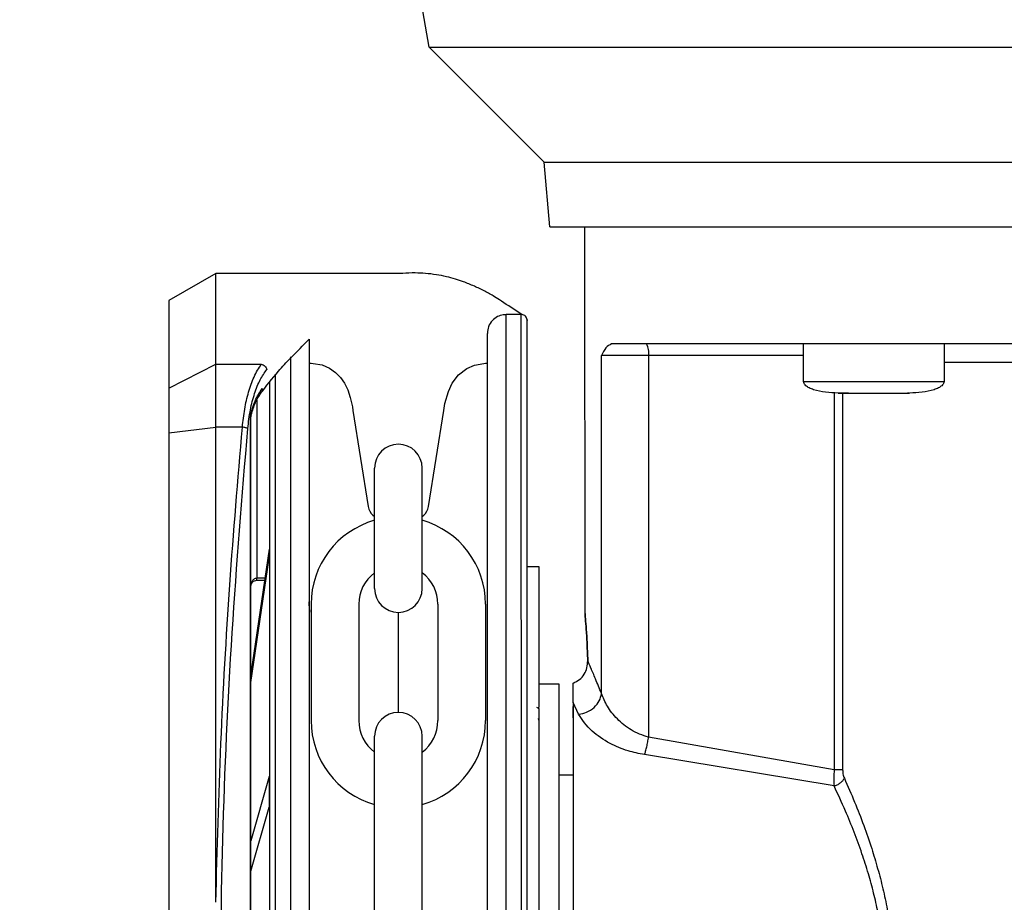
# Model space of a CAD drawing. Units: inches. Extents: x 170 to 312, y 215 to 248.
# Drawn here: x 182 to 182, y 223 to 224 of the extents above; entities that cross this region are included whole.
import ezdxf

# ---------------------------------------------------------------- set-up
doc = ezdxf.new("R2010")
doc.units = ezdxf.units.IN
doc.header["$LTSCALE"] = 0.25
doc.header["$MEASUREMENT"] = 0
doc.layers.add('ANNOTATIONS', color=1, linetype='Continuous')
doc.layers.add('STANDARD MOTOR RH', color=7, linetype='Continuous')
doc.styles.add('ARIAL', font='arial.ttf', dxfattribs={"height": 0.09375})
doc.dimstyles.new('STANDARD$0', dxfattribs={"dimtxt": 0.09375, "dimasz": 0.09375, "dimexe": 0.03125, "dimexo": 0.046875, "dimgap": 0.09, "dimtad": 0, "dimtih": 1, "dimtoh": 1, "dimdec": 4, "dimzin": 0, "dimdsep": 46, "dimtxsty": 'ARIAL', "dimcen": 0.09, "dimadec": 0, "dimazin": 0, "dimtfac": 1, "dimtdec": 4, "dimtofl": 0, "dimtmove": 0, "dimatfit": 1, "dimfxl": 1, "dimtolj": 1, "dimtzin": 0, "dimarcsym": 0})

# ---------------------------------------------------------------- blocks, each defined once
blk = doc.blocks.new('*D264')
at = {"layer": 'ANNOTATIONS', "color": 0, "lineweight": -2, "transparency": 16777216}
for p, q in [((181.3000684133389, 223.5853893876712), (181.3000684133389, 225.1525490514246)), ((182.3936869692745, 224.5784115695276), (182.3936869692745, 225.1525490514246)), ((181.3938184133389, 225.1212990514246), (181.561767698128, 225.1212990514246)), ((182.2999369692745, 225.1212990514246), (182.1319876844854, 225.1212990514246))]:
    blk.add_line(p, q, dxfattribs=at)
at = {"layer": 'ANNOTATIONS', "color": 0, "transparency": 16777216}
for points in [[(181.3938184133389, 225.1369240514246), (181.3938184133389, 225.1056740514246), (181.3000684133389, 225.1212990514246)], [(182.2999369692745, 225.1369240514246), (182.2999369692745, 225.1056740514246), (182.3936869692745, 225.1212990514246)]]:
    blk.add_solid(points, dxfattribs=at)
at = {"layer": 'defpoints', "color": 0, "transparency": 16777216}
for p in [(181.3000684133389, 225.1212990514246), (182.3936869692745, 224.5315365695276), (181.3000684133389, 223.5385143876712)]:
    blk.add_point(p, dxfattribs=at)
at = {"layer": 'ANNOTATIONS', "color": 0, "transparency": 16777216, "insert": (181.8468776913067, 225.1212990514246), "char_height": 0.09375, "attachment_point": 5, "style": 'ARIAL'}
blk.add_mtext('\\A1;17 3/8"', dxfattribs=at)
blk = doc.blocks.new('*D277')
at = {"layer": 'ANNOTATIONS', "color": 0, "lineweight": -2, "transparency": 16777216}
for p, q in [((181.3000695866587, 223.5853893876712), (181.3000695866587, 225.5862628322192)), ((182.5234424639775, 225.0116590939261), (182.5234424639775, 225.5862628322192)), ((181.3938195866587, 225.5550128322192), (181.7306599305023, 225.5550128322192)), ((182.4296924639775, 225.5550128322192), (182.0928521201339, 225.5550128322192))]:
    blk.add_line(p, q, dxfattribs=at)
at = {"layer": 'ANNOTATIONS', "color": 0, "transparency": 16777216}
for points in [[(181.3938195866587, 225.5706378322192), (181.3938195866587, 225.5393878322192), (181.3000695866587, 225.5550128322192)], [(182.4296924639775, 225.5706378322192), (182.4296924639775, 225.5393878322192), (182.5234424639775, 225.5550128322192)]]:
    blk.add_solid(points, dxfattribs=at)
at = {"layer": 'defpoints', "color": 0, "transparency": 16777216}
for p in [(182.5234424639775, 225.5550128322192), (182.5234424639775, 224.9647840939261), (181.3000695866587, 223.5385143876712)]:
    blk.add_point(p, dxfattribs=at)
at = {"layer": 'ANNOTATIONS', "color": 0, "transparency": 16777216, "insert": (181.9117560253181, 225.5550128322192), "char_height": 0.09375, "attachment_point": 5, "style": 'ARIAL'}
blk.add_mtext('\\A1;20"', dxfattribs=at)

msp = doc.modelspace()

# ---------------------------------------------------------------- linework, layer by layer
at = {"layer": 'STANDARD MOTOR RH'}
for p, q in [((181.90959117208, 223.595509569258), (181.8980119725106, 223.6611761706718)), ((181.9337379464677, 223.5713632348652), (181.90959117208, 223.595509569258)), ((181.9943703460371, 223.595509569258), (182.1150414453676, 223.595509569258)), ((181.9349221194547, 223.5578295778738), (181.9337379464677, 223.5713632348652)), ((181.9423043541746, 223.4766288092454), (181.9423039141796, 223.5578295778738)), ((181.8647868314426, 223.5479861787026), (181.8549443973133, 223.5423034491256)), ((181.9038867139714, 223.5479867673802), (181.8647868314426, 223.5479861787002)), ((181.864787118117, 223.5289447769254), (181.8647868314426, 223.5479861787002)), ((181.8549443973133, 223.5423034491256), (181.8549446739576, 223.5239283236197)), ((181.9289355831463, 223.5393749397855), (181.9257367642471, 223.5393748916247)), ((181.9257390796855, 223.3855832061418), (181.9257367642471, 223.5393748916247)), ((181.9289378985847, 223.3855832543026), (181.9289355831463, 223.5393749397856)), ((181.988181744195, 223.5253491530905), (181.9881816708625, 223.5332233021276)), ((182.0177092164245, 223.5332233021276), (182.017709289757, 223.5253491530905)), ((181.8804613075882, 223.5304812108869), (181.8804634891416, 223.3855825244816)), ((181.9457743007561, 223.4598303899688), (181.9457738607612, 223.530762850551)), ((181.9881816708625, 223.530762850551), (181.9457738607612, 223.530762850551)), ((181.9556514533211, 223.530762850551), (181.955651893316, 223.4507078286867)), ((181.8549446739576, 223.5239283236197), (181.8647871181168, 223.5289447769272)), ((181.864787118117, 223.5289447769255), (181.8743433848876, 223.5289449666948)), ((181.8647873170408, 223.5157322632647), (181.8647871181168, 223.5289447769255)), ((181.8843983354631, 223.5291528327205), (181.8848257658115, 223.5291451649711)), ((181.9214085338065, 223.5291451649711), (181.9217999103859, 223.5291451649711)), ((181.8772625425717, 223.5269022045971), (181.8772646702421, 223.3855824763213)), ((181.8549446739576, 223.5239283236197), (181.8549448154573, 223.5145299341177)), ((181.988181744195, 223.5253491530905), (182.017709289757, 223.5253491530905)), ((181.8733994350369, 223.5214939980473), (181.8733999985886, 223.4840634871258)), ((181.9946443162055, 223.5230001668928), (181.9946447562004, 223.4438051884266)), ((181.9976129619114, 223.5228887015138), (181.9955636122524, 223.5228887015138)), ((181.9963925626763, 223.5228887015138), (181.9963930026712, 223.4438051884266)), ((182.0082780720405, 223.5228887015138), (182.00838689745, 223.5228887015138)), ((182.0103274216996, 223.5228887015138), (182.0099862789738, 223.5228887015138)), ((181.8935828492586, 223.5192607994077), (181.8967956942588, 223.4990652743352)), ((181.9094386053592, 223.4990652743352), (181.9126514646853, 223.5192607994077)), ((181.8720713761738, 223.5174965838737), (181.8721691802424, 223.5174965925839)), ((181.8720753482888, 223.2536703064331), (181.8720713761738, 223.5174965838737)), ((181.8721691658196, 223.5184545334263), (181.8722728459576, 223.5189478148775)), ((181.8721691801343, 223.5174965965841), (181.872218072118, 223.5181637851742)), ((181.872173152358, 223.2536703024599), (181.8721691802424, 223.5174965737053)), ((181.8722180716321, 223.5181637832119), (181.8722699085637, 223.5185342311219)), ((181.8549448154573, 223.5145299341177), (181.8647873170404, 223.515732263265)), ((181.864788818405, 223.4160121643841), (181.8647873170408, 223.5157322632661)), ((181.8703677272696, 223.5157322336325), (181.8647873170407, 223.5157322632647)), ((181.8549448154573, 223.5145299341177), (181.854948698248, 223.2566365462002)), ((181.898111205014, 223.4818734726186), (181.898111205014, 223.5071547430759)), ((181.908123094604, 223.4818734726186), (181.908123094604, 223.5071547430759)), ((181.8977810221186, 223.4972628033942), (181.898111205014, 223.4969688934393)), ((181.908123094604, 223.4969688806873), (181.9084532918251, 223.4972628033942)), ((181.8759609412693, 223.4901259242594), (181.8721699846472, 223.4640683367031)), ((181.8721700134141, 223.4621576556958), (181.8759609700354, 223.4882152432468)), ((181.8759609412693, 223.4901259242594), (181.8759609700354, 223.4882152432468)), ((181.9301720293788, 223.4864724930769), (181.9326326592811, 223.4864724560302)), ((181.9301720293453, 223.4864702702725), (181.9326326592642, 223.4864702332257)), ((181.9326326592642, 223.4864702332257), (181.9326322147032, 223.4569426741739)), ((181.9326326592811, 223.4864724560302), (181.9326325948428, 223.4821924122907)), ((181.8750789586099, 223.4840635124038), (181.8733999985886, 223.4840634871257)), ((181.8734000055279, 223.4836025855069), (181.8733999985886, 223.4840634871256)), ((181.8734000055287, 223.4836025374273), (181.8750118977534, 223.4836025616957)), ((181.884802717632, 223.4785768748268), (181.884802717632, 223.454157631924)), ((181.8948146072221, 223.4785768748268), (181.8948146072221, 223.454157631924)), ((181.9114196923959, 223.4785768748268), (181.9114196923959, 223.454157631924)), ((181.921431581986, 223.4785768748268), (181.921431581986, 223.454157631924)), ((181.903117149809, 223.4558669789272), (181.903117149809, 223.4768675278236)), ((181.9326341458856, 223.4618649264657), (181.9368173242278, 223.4618649264657)), ((181.9398439025979, 223.4579513183427), (181.9398439025979, 223.4620203913364)), ((181.9409686762711, 223.4554838268473), (181.9398439025979, 223.4579513183427)), ((181.9321082052947, 223.4569434366525), (181.9326342925506, 223.456717572595)), ((181.9326342925506, 223.456717572595), (181.9326342925506, 223.4569434366525)), ((181.9398439025979, 223.4547270355899), (181.9398439025979, 223.4570901016249)), ((181.898111205014, 223.3998248164655), (181.898111205014, 223.4508610341322)), ((181.908123094604, 223.3998248164655), (181.908123094604, 223.4508610341322)), ((181.9946447562004, 223.4438051884266), (181.955651893316, 223.4507078286867)), ((181.9945903434957, 223.4404307207421), (181.9547972765219, 223.4470013115047)), ((181.9368173242278, 223.4427949600969), (181.9398439025979, 223.4427949600969)), ((181.8759616598135, 223.4424000316893), (181.8721705139555, 223.4289119016459)), ((181.8759616598135, 223.4424000316893), (181.875961756064, 223.4360070720572)), ((181.8721706102066, 223.4225189420157), (181.875961756064, 223.4360070720572))]:
    msp.add_line(p, q, dxfattribs=at)
at = {"layer": 'STANDARD MOTOR RH', "flags": 128}
for points in [[(181.90959117208, 223.595509569258), (181.9337534929548, 223.595509569258), (181.9404242558936, 223.5955089825981), (181.9839342532624, 223.5955089825981), (181.9943703460371, 223.595509569258)], [(181.9337379464677, 223.5713632348652), (181.9376543412252, 223.5713632348652), (181.9406776929659, 223.5713626482053), (182.0438998405348, 223.5713626482053), (182.05518307019, 223.5713632348652), (182.1470092760725, 223.5713632348652), (182.1577158923888, 223.5713638215251), (182.2044470925459, 223.5713638215251), (182.212066631191, 223.571364408185), (182.2422290160859, 223.571364408185), (182.244400684332, 223.5713649948449), (182.2461453375109, 223.5713649948449)], [(181.9349221194547, 223.5578295778738), (182.1130462150833, 223.5578295778738), (182.1244368768308, 223.5578301645337), (182.1865949587753, 223.5578301645337), (182.1953818772681, 223.5578307511936), (182.2342454549794, 223.5578307511936), (182.2380743640808, 223.5578313378535), (182.2449613845214, 223.5578313378535)], [(181.8848257658115, 223.5291451649711), (181.8852227764394, 223.5291349077052), (181.8871079358422, 223.5287993403921), (181.8886441333182, 223.5281365147246), (181.8899135989036, 223.5272487168454), (181.8909531355542, 223.526190929138), (181.8917950192752, 223.5249859582606), (181.8924883445505, 223.5235776184635), (181.8930248453989, 223.5219798917181), (181.8934636443571, 223.5199793523998), (181.8935828492586, 223.5192607994077)], [(181.9126514646853, 223.5192607994077), (181.9129090853731, 223.5207120592727), (181.9136140575158, 223.5232400455399), (181.9144227197292, 223.5249577651052), (181.9157549752537, 223.526719121028), (181.9174616353089, 223.5280623930853), (181.9190927697973, 223.5287888539136), (181.9210310778824, 223.5291358818589), (181.9214088489738, 223.5291451649711)], [(182.1621745075491, 223.5292874009288), (182.1582617794159, 223.5292874009288), (182.1503739905363, 223.5292868142689), (182.0747217778105, 223.5292868142689), (182.0649577039393, 223.529286227609), (182.017709289757, 223.529286227609)], [(181.9368173242278, 223.4618649264657), (181.9368173242278, 223.4417917716858), (181.9368174708928, 223.436092957519), (181.9368174708928, 223.4162374535581), (181.9368176175578, 223.4089980705214), (181.9368176175578, 223.394169068494), (181.9368177642228, 223.3867795005256), (181.9368177642228, 223.3659002750575), (181.9368179108877, 223.359684613528), (181.9368179108877, 223.3356368379966), (181.9368180575527, 223.3343450129199), (181.9368180575527, 223.3339120579215)]]:
    msp.add_lwpolyline(points, dxfattribs=at)
at = {"layer": 'STANDARD MOTOR RH'}
for centre, radius, start, end in [((181.9517884452298, 223.5313591880228), 0.003908765776239114, 351.2244486742641, 28.48352643666981), ((181.903117149809, 223.5071547430759), 0.005005944795057731, 7.019583574323777e-15, 180), ((181.8998105227536, 223.4995427896156), 0.003052405362840008, 188.9999999999669, 228.3263490778509), ((181.9064237845051, 223.4995427896156), 0.003052405362840079, 311.6736509221491, 351.0000000000331), ((181.903117149809, 223.4785768748268), 0.01831443217704062, 105.8627163059214, 180), ((181.903117149809, 223.4785768748268), 0.01831443217704062, 7.019583574323777e-15, 74.13728369407859), ((181.903117149809, 223.4785768748268), 0.008302542586925084, 127.0808355881258, 180), ((181.903117149809, 223.4785768748268), 0.008302542586925084, 7.019583574323777e-15, 52.91916441187422), ((181.903117149809, 223.4818734726186), 0.005005944795057731, 180, 7.019583574323777e-15), ((181.903117149809, 223.4508610341322), 0.005005944795057731, 7.019583574323777e-15, 180), ((181.903117149809, 223.454157631924), 0.01831443217704062, 180, 254.1372836940786), ((181.903117149809, 223.454157631924), 0.008302542586925084, 180, 232.9191644118742), ((181.903117149809, 223.454157631924), 0.01831443217704062, 285.8627163059214, 7.019583574323777e-15), ((181.903117149809, 223.454157631924), 0.008302542586925084, 307.0808355881263, 7.019583574323777e-15)]:
    msp.add_arc(centre, radius, start, end, dxfattribs=at)
for points, knots in [([(181.9290956612278, 223.5393662432212), (181.9290299720922, 223.5394090975704), (181.9289642829566, 223.5394519519196), (181.9288985938209, 223.5394948062687), (181.9275147341486, 223.5403976101349), (181.9261308744763, 223.541300414001), (181.924747014804, 223.5422032178671), (181.9242647980655, 223.5425178069433), (181.9231026928211, 223.5432759424165), (181.9212099755273, 223.5443271022561), (181.9190374672889, 223.5453831373613), (181.9169904909679, 223.5462060907276), (181.9150377725825, 223.5468530103068), (181.9131471011346, 223.5473596199701), (181.911039259357, 223.5477758027485), (181.9088453392125, 223.5480414074341), (181.9064909311007, 223.5481343020183), (181.9048577674279, 223.5480903115749), (181.9039415476307, 223.5479928281608), (181.9038867139714, 223.5479867673802)], [-0.2026574283834752, -0.2026574283834752, -0.2026574283834752, -0.2026574283834752, -0.1934736111686474, -0.1934736111686474, -0.1934736111686474, 0, 0, 0, 0.06741739471661315, 0.1624707350676494, 0.2623543029755954, 0.3670685740489903, 0.4432677938583507, 0.5291235485185918, 0.6246357539784984, 0.7298042808695214, 0.8268099775993532, 0.9437281575698312, 0.9511714436978727, 0.9511714436978727, 0.9511714436978727, 0.9511714436978727]), ([(181.9257367644861, 223.5393589900187), (181.9255359055469, 223.5393615161238), (181.9249174198588, 223.5393411143264), (181.9238862541463, 223.5389901937244), (181.9227726483685, 223.5381574064758), (181.921956857425, 223.5369110908548), (181.9218507651978, 223.5359158008423), (181.9217998156489, 223.5354378244764)], [0.08048410816970847, 0.08048410816970847, 0.08048410816970847, 0.08048410816970847, 0.170358787956406, 0.3583268686470837, 0.5560887028275687, 0.7868168011851224, 1, 1, 1, 1]), ([(181.9301659166283, 223.5381446433486), (181.9301644212764, 223.5381892168874), (181.930158428062, 223.5383678629779), (181.9300674386791, 223.5386825827187), (181.9298235332022, 223.5390336908006), (181.929473810762, 223.5392724023283), (181.9291535928444, 223.539379450632), (181.9289694400615, 223.5393656456249), (181.9289194779003, 223.5393619002132)], [0, 0, 0, 0, 0.06890365262673816, 0.2761586462900483, 0.4958689980666075, 0.715579349843089, 0.9228343435059415, 1, 1, 1, 1]), ([(181.9301682135451, 223.3855832913493), (181.9301681133551, 223.3922378700697), (181.9301679128725, 223.4055538468051), (181.9301676173472, 223.4251825498948), (181.9301673320472, 223.4441321078103), (181.9301670617897, 223.4620825703565), (181.9301668112568, 223.4787229486913), (181.9301665847478, 223.4937676814659), (181.930166386063, 223.5069643628597), (181.9301662185872, 223.5180881507681), (181.9301660856415, 223.5269185136986), (181.930165987708, 223.533423271628), (181.9301659327803, 223.5370720241781), (181.9301659100835, 223.5385788109371), (181.930165916631, 223.5381445435938), (181.9301659166318, 223.5381444937028)], [0, 0, 0, 0, 0.0833060636638188, 0.1666974954077147, 0.2499975995821684, 0.3333024051931998, 0.4166951051016631, 0.4999952100306587, 0.5833002449728868, 0.6666928295958905, 0.7499928194908166, 0.8332978544209607, 0.9166904390649548, 0.999990428951156, 1, 1, 1, 1]), ([(181.8741014311516, 223.5227195130268), (181.8753672841078, 223.5243469418686), (181.8774570918374, 223.5270336783937), (181.8796072964172, 223.5293610812159), (181.8804613113238, 223.5302330932886), (181.8804905859086, 223.5302629847942), (181.8805198678342, 223.5302928226947), (181.8805491497598, 223.5303226605953), (181.881832186107, 223.5316300579098), (181.8831152224542, 223.5329374552244), (181.8843982588014, 223.534244852539)], [0, 0, 0, 0, 0.3080244700813623, 0.5085202948022305, 0.5085202948022305, 0.5085202948022305, 0.5153930460620432, 0.5153930460620432, 0.5153930460620432, 0.8165340910731334, 0.8165340910731334, 0.8165340910731334, 0.8165340910731334]), ([(181.8843982588014, 223.534244852539), (181.8843982605116, 223.5341312559536), (181.8843982622218, 223.5340176593682), (181.884398263932, 223.5339040627829), (181.8843982794658, 223.5328722707213), (181.8843983116165, 223.5307367371124), (181.8843984071882, 223.5243887695597), (181.8843985373645, 223.5157423776395), (181.8843987019792, 223.5048086147561), (181.8843988971091, 223.4918480534187), (181.8843991196071, 223.4770697326881), (181.8843993656927, 223.4607247397537), (181.8843996311561, 223.4430927041199), (181.8843999113944, 223.4244793385299), (181.8844002016767, 223.4051988798151), (181.8844003986024, 223.3921191519478), (181.8844004970147, 223.3855826430311)], [-0.009409525661366675, -0.009409525661366675, -0.009409525661366675, -0.009409525661366675, 0, 0, 0, 0.08546624747893998, 0.1768922738723933, 0.268313175871377, 0.3598353643765357, 0.4512615184906445, 0.5426821642391783, 0.6342044815731421, 0.7256307642118951, 0.8170515385123034, 0.9085726964723395, 1, 1, 1, 1]), ([(181.9218020718137, 223.3855832061417), (181.9218019734041, 223.3921195270998), (181.9218017764844, 223.4051988602357), (181.9218014862015, 223.4244793663966), (181.9218012059656, 223.4430925695012), (181.9218009405036, 223.4607245141307), (181.921800694411, 223.4770699618767), (181.9218004719289, 223.4918472314448), (181.9218002767388, 223.5048117889945), (181.9218001123454, 223.5157308557428), (181.9217999813296, 223.5244330054292), (181.9217998867337, 223.5307161660986), (181.9217998268005, 223.53469705407), (181.9217998193654, 223.5351909876534), (181.9217998156498, 223.5354378244594)], [0, 0, 0, 0, 0.08330446762377888, 0.166694213879051, 0.2499999763740257, 0.3333008368770621, 0.4166943387925107, 0.4999999849196007, 0.5833008446373948, 0.6666942292319255, 0.7499999924596278, 0.8333009692952108, 0.9166943538686217, 1, 1, 1, 1]), ([(181.9478503434401, 223.5332233021276), (181.947453181817, 223.5330099856087), (181.9466734153339, 223.5325911710454), (181.946069957145, 223.5313646584937), (181.9457738607612, 223.530762850551)], [0, 0, 0, 0, 0.5093340529232997, 1, 1, 1, 1]), ([(182.2313198554428, 223.5332250621073), (182.2296423386546, 223.5332248128805), (182.2262872339772, 223.5332243144165), (182.2192516484042, 223.5332245328896), (182.2108477475721, 223.5332244067234), (182.2010204947578, 223.5332246928868), (182.1899265560402, 223.5332236743529), (182.1776805652264, 223.5332239424094), (182.1644264457984, 223.5332238887295), (182.1503158787989, 223.5332238353995), (182.1355114479923, 223.5332241024043), (182.1201836973436, 223.5332230876984), (182.1045076329688, 223.5332233595836), (182.0886644451289, 223.5332232867322), (182.072835968415, 223.5332233062528), (182.0572039124937, 223.5332233010223), (182.0419484522537, 223.5332233024238), (182.0272444470709, 223.5332233020483), (182.0132616372055, 223.5332233021489), (182.0001590389053, 223.5332233021219), (181.9880897868979, 223.5332233021292), (181.9771923415928, 223.5332233021272), (181.9675822887094, 223.5332233021277), (181.9594114727713, 223.5332233021276), (181.952622496714, 223.5332233021276), (181.949441079394, 223.5332233021276), (181.9478503434401, 223.5332233021276)], [0, 0, 0, 0, 0.04166450221469933, 0.08333077036714318, 0.1249996700899434, 0.1666645943734214, 0.2083321524346952, 0.2499994226488118, 0.2916659298968346, 0.3333317995869856, 0.3749983894252385, 0.41666595186489, 0.4583324168554695, 0.4999992240610677, 0.5416660748437366, 0.583332581100429, 0.6249995831075571, 0.666666424583778, 0.7083332463019553, 0.7499985153954719, 0.7916666615445128, 0.8333329255925471, 0.8749985295743635, 0.9166671658437844, 0.9583328679961687, 1, 1, 1, 1]), ([(181.8703677272696, 223.5157322336324), (181.8705106752859, 223.5170175917142), (181.8708024635013, 223.5196412891281), (181.8716452662801, 223.5232266320138), (181.8728100195272, 223.5265437849233), (181.8738146678831, 223.5281170194446), (181.8743433848876, 223.5289449666948)], [0, 0, 0, 0, 0.2282311969189366, 0.4658698689369108, 0.7189029561496648, 0.9999999999999999, 0.9999999999999999, 0.9999999999999999, 0.9999999999999999]), ([(181.8715002530894, 223.515472077198), (181.8716601171146, 223.5167930738332), (181.8719799718561, 223.5194361139836), (181.8729014892659, 223.522887772673), (181.8740617571316, 223.5258202694346), (181.8750043683821, 223.5271791404784), (181.8754758770442, 223.5278588686988)], [0, 0, 0, 0, 0.2496836904159631, 0.4995652532650443, 0.7496748338167856, 1, 1, 1, 1]), ([(181.8743433497879, 223.5289449126317), (181.8744778213223, 223.5289083199445), (181.8747514830979, 223.5288338505053), (181.8751077382632, 223.5285645619607), (181.8753702248783, 223.5282259194616), (181.8754416989227, 223.5279776084291), (181.8754758770564, 223.5278588687139)], [0, 0, 0, 0, 0.2523826251767732, 0.513621545447727, 0.7674189560036738, 1, 1, 1, 1]), ([(181.995440633673, 223.5228887015138), (181.993690304309, 223.5229719554177), (181.9915966680559, 223.5230715386134), (181.9894184229689, 223.5239463891166), (181.9887654066177, 223.5243473265855), (181.988387057002, 223.5247385390427), (181.9881928666635, 223.5250829545489), (181.9881884122389, 223.5253224873704), (181.9881862908092, 223.525436565414)], [0, 0, 0, 0, 0.6348033511870487, 0.7593126967343297, 0.8593888316985447, 0.9131484524887751, 0.9586367556523895, 1, 1, 1, 1]), ([(182.0177046698103, 223.525436565414), (182.017702521577, 223.525322702091), (182.0176980033939, 223.5250832237618), (182.0175041749078, 223.5247386011109), (182.0171255078967, 223.5243474050625), (182.0164726319438, 223.523946344235), (182.0142943213466, 223.5230716100575), (182.0122007471084, 223.5229719878452), (182.0104504736114, 223.5228887015138)], [0, 0, 0, 0, 0.0412916273171711, 0.08684490890673131, 0.1406116541790388, 0.2406821294272864, 0.3651937818250208, 1, 1, 1, 1]), ([(181.8722728461403, 223.5189478156596), (181.8725164890431, 223.5197392658886), (181.8731351308697, 223.5217488635819), (181.8740029771641, 223.5230438661345), (181.8745290350743, 223.5238288511495)], [0, 0, 0, 0, 0.3938351599810536, 1, 1, 1, 1]), ([(181.8745290338482, 223.5238288511517), (181.8745409895758, 223.5237500390147), (181.8745646971933, 223.5235937584382), (181.8745286090942, 223.5233628053466), (181.8744614450862, 223.5232292127441), (181.8744276589578, 223.5231620104293)], [0, 0, 0, 0, 0.335804424884517, 0.6658835946215732, 1, 1, 1, 1]), ([(181.8760322544329, 223.5251208076126), (181.8760322897513, 223.5227749357547), (181.8760323671469, 223.517634266209), (181.8760325284126, 223.5069229479828), (181.8760327263331, 223.4937770346763), (181.8760329530468, 223.4787187045034), (181.8760332035271, 223.4620818166447), (181.8760334737994, 223.4441303795219), (181.8760337590928, 223.4251812555239), (181.8760340546201, 223.4055524223203), (181.8760342550964, 223.3922368611953), (181.8760343552835, 223.3855824763213)], [0, 0, 0, 0, 0.09501659786813928, 0.2082163735214392, 0.3212904580817947, 0.4343712348116341, 0.5475710104284167, 0.6606452511588206, 0.7737261840196588, 0.886920795578687, 1, 1, 1, 1]), ([(181.8723437104387, 223.5187023964409), (181.8726191706784, 223.5195549598543), (181.8731980433624, 223.5213466001716), (181.8739874664097, 223.5225099871748), (181.8744012374909, 223.5231197690906)], [0, 0, 0, 0, 0.475856345235699, 1, 1, 1, 1]), ([(181.995440633673, 223.5228887015138), (181.9955534683528, 223.5228887015138), (181.9957791678371, 223.5228887015138), (181.9975147717255, 223.5228887015138), (181.9999950845363, 223.5228887015138), (182.0019620823163, 223.5228887015138), (182.0029455536422, 223.5228887015138)], [0, 0, 0, 0, 0.2499386775772428, 0.4999440844415871, 0.7499790496431307, 1, 1, 1, 1]), ([(182.0029455536422, 223.5228887015138), (182.0039289943615, 223.5228887015138), (182.005895975558, 223.5228887015138), (182.0083763431358, 223.5228887015138), (182.0101118339068, 223.5228887015138), (182.0103376030471, 223.5228887015138), (182.0104504736114, 223.5228887015138)], [0, 0, 0, 0, 0.2500156077030852, 0.5000565764016295, 0.7500593027178815, 1, 1, 1, 1]), ([(181.8720713761742, 223.5174965854347), (181.8720767789699, 223.5176437693853), (181.8720889766775, 223.5179760615755), (181.8721404768777, 223.5182833525063), (181.8721691658197, 223.5184545334276)], [0, 0, 0, 0, 0.4429353288943699, 1, 1, 1, 1]), ([(181.8722180720231, 223.5181637846475), (181.872236875915, 223.5182088560712), (181.8722744836958, 223.518298998911), (181.8722042716639, 223.5184026885202), (181.8721691656509, 223.5184545333205)], [0, 0, 0, 0, 0.500000041946244, 1, 1, 1, 1]), ([(181.8722699076324, 223.5185342272077), (181.8723071919431, 223.5185964316981), (181.8723817604483, 223.5187208404853), (181.8723091566023, 223.5188721568305), (181.8722728547359, 223.5189478148852)], [0, 0, 0, 0, 0.5000007790510392, 1, 1, 1, 1]), ([(181.864788821318, 223.4160042201966), (181.865099247115, 223.4271449849422), (181.8657211613807, 223.4494646522905), (181.8675840743579, 223.4827851470009), (181.8694386292084, 223.504735505491), (181.8703677272696, 223.5157322336327)], [0, 0, 0, 0, 0.3321382359406148, 0.6654134710833444, 1, 1, 1, 1]), ([(181.8656030702922, 223.3855843908863), (181.865734556678, 223.4001390661741), (181.865997550671, 223.4292507658158), (181.8679741681385, 223.4727172630751), (181.8703246946903, 223.5012180880638), (181.8715002529466, 223.5154720772839)], [0, 0, 0, 0, 0.3332416939693321, 0.6665371718072934, 1, 1, 1, 1]), ([(181.8715002529439, 223.5154720772536), (181.8714461643294, 223.515499150013), (181.8713355495627, 223.5155545155829), (181.8710581480626, 223.5156307468334), (181.8707264446675, 223.5156944976105), (181.8704855374107, 223.5157199174133), (181.8703677381326, 223.5157323472358)], [0, 0, 0, 0, 0.2444909322963828, 0.5000000031250365, 0.755509072287463, 1, 1, 1, 1]), ([(181.872169713047, 223.4823139523381), (181.8721847523732, 223.4825275173559), (181.8722142156034, 223.4829459081274), (181.8724244039222, 223.4834288943547), (181.8726696070136, 223.4837410739216), (181.872887671427, 223.4839194333725), (181.8731350258839, 223.4840401109866), (181.8733124330861, 223.4840557612213), (181.8733999532342, 223.4840634819386)], [0, 0, 0, 0, 0.2718919872878528, 0.5326579209184872, 0.656675352310628, 0.7753569378019711, 0.8891770242719962, 1, 1, 1, 1]), ([(181.8721923951602, 223.4824895491297), (181.8722035551906, 223.4825794174835), (181.8722372498557, 223.4828507504439), (181.8724879346531, 223.4832306123111), (181.8729101827112, 223.4835562428609), (181.8732458274583, 223.483587151703), (181.8734123320016, 223.4836024847678)], [0, 0, 0, 0, 0.1487405585878881, 0.4490815107153446, 0.7267038073616153, 1, 1, 1, 1]), ([(181.8845297028642, 223.4768776939372), (181.8844850079249, 223.4773705764709), (181.8844223514533, 223.4780615334554), (181.8844042724768, 223.478827792109), (181.8843990898339, 223.4790474530507)], [0, 0, 0, 0, 0.7133331666433225, 1, 1, 1, 1]), ([(181.9428816275058, 223.4667095638333), (181.9428356993853, 223.4680856887218), (181.9427437454524, 223.4708408655915), (181.9425242258118, 223.4740557900641), (181.9423501055128, 223.4761496640677), (181.9422815054775, 223.4768681008488), (181.9423501057614, 223.4761496555029), (181.9425242248145, 223.4740558244388), (181.9427437573999, 223.4708406164365), (181.9428357016445, 223.4680856572774), (181.9428816275058, 223.4667095638333)], [0, 0, 0, 0, 0.1249630141616648, 0.2501918314808593, 0.375240015496175, 0.4999929874730882, 0.6247459594500014, 0.7497941434653173, 0.8750229607845118, 1, 1, 1, 1]), ([(181.9398439025979, 223.4620203913364), (181.9402946264896, 223.4622431178297), (181.9411961503476, 223.4626886084088), (181.9421897799393, 223.4638533568991), (181.942807638948, 223.4652452198027), (181.9428569599022, 223.466221355126), (181.9428816275058, 223.4667095638333)], [0, 0, 0, 0, 0.2499563798344996, 0.4999549480186405, 0.7499052204851286, 1, 1, 1, 1]), ([(181.9457743007561, 223.4598303899688), (181.9453407498488, 223.4608934401297), (181.9444971544174, 223.4629619037032), (181.9435216186119, 223.4652420972587), (181.9430906735836, 223.4662302319664), (181.9428816275058, 223.4667095638333)], [0, 0, 0, 0, 0.3525121444506847, 0.6859116877375037, 0.9999999999999999, 0.9999999999999999, 0.9999999999999999, 0.9999999999999999]), ([(181.9409686762711, 223.4554838268473), (181.9415400124665, 223.4555893028754), (181.942723541653, 223.4558077976226), (181.9442781618415, 223.4568369250788), (181.9454158103993, 223.4582433134765), (181.9456575995114, 223.4593137406405), (181.9457743007561, 223.4598303899688)], [0, 0, 0, 0, 0.2413737355141276, 0.5000083368180699, 0.7586754469456152, 1, 1, 1, 1]), ([(181.955651893316, 223.4507078286867), (181.9550098459229, 223.4508847214705), (181.9537106651709, 223.4512426634267), (181.9513867964705, 223.4524750697877), (181.9489711538716, 223.4544705386121), (181.9468272729532, 223.457172481017), (181.9461259292351, 223.4589428105202), (181.9457743007561, 223.4598303899688)], [0, 0, 0, 0, 0.1182711919050487, 0.2393213611505183, 0.4883332077123198, 0.7434686997244134, 1, 1, 1, 1]), ([(181.9398439025979, 223.4579513183427), (181.9398439069585, 223.4561788878117), (181.9398439156791, 223.4526342159119), (181.9398438502772, 223.4448768550349), (181.9398440988204, 223.4356510414102), (181.9398440500194, 223.4250856791344), (181.9398439966828, 223.4135905057166), (181.9398442588348, 223.4015659152456), (181.939844143537, 223.3893650211078), (181.9398442762394, 223.3815511174049), (181.9398443425928, 223.377644032726)], [0, 0, 0, 0, 0.1250053613158045, 0.2499973814621166, 0.3750018628817985, 0.5000021377333821, 0.624998219695964, 0.7500007272197176, 0.874996113904635, 1, 1, 1, 1]), ([(181.9326342925506, 223.456717572595), (181.9326342925506, 223.456558904234), (181.9326342925506, 223.45622174588), (181.9326342925506, 223.4552765559948), (181.9326342925506, 223.4544727725369), (181.9326342925506, 223.4538992584857)], [0, 0, 0, 0, 0.2029761305449621, 0.4313090376093162, 1, 1, 1, 1]), ([(181.9547972765219, 223.4470013115047), (181.9536199409179, 223.4472317653838), (181.9510018016217, 223.4477442448795), (181.9471509215743, 223.449455162052), (181.9431349819447, 223.4521626988619), (181.9417503467486, 223.4542854605549), (181.9409686762711, 223.4554838268473)], [0, 0, 0, 0, 0.1711773224256437, 0.380661276988264, 0.65036365047582, 1, 1, 1, 1]), ([(181.9324468547159, 223.4545862372164), (181.9324469525047, 223.4545862373969), (181.9325248750145, 223.4545863812646), (181.9325796181325, 223.4542426041637), (181.9326342925506, 223.4538992584857)], [0, 0, 0, 0, 0.001254949525373457, 1, 1, 1, 1]), ([(181.9326342925506, 223.4538992584857), (181.9326342746855, 223.449905952706), (181.9326342389554, 223.4419193446125), (181.9326345069345, 223.4279946663998), (181.9326343686076, 223.4132103842534), (181.9326346539223, 223.3978882876985), (181.9326345309887, 223.3825662476144), (181.9326347374054, 223.3677814026333), (181.9326349146604, 223.3538573505916), (181.932634891027, 223.3458704993641), (181.9326348792105, 223.3418771392415)], [0, 0, 0, 0, 0.124998214540555, 0.2499963205917705, 0.3749989141176796, 0.4999955084915456, 0.6249968774395884, 0.7499994709712439, 0.8750017854594451, 1, 1, 1, 1]), ([(181.9547972765219, 223.4470013115047), (181.9548773151024, 223.4472425696109), (181.9550393176966, 223.4477308896041), (181.955271333633, 223.4486517463723), (181.9554837491993, 223.4496581976751), (181.9555962816424, 223.4503606756711), (181.955651893316, 223.4507078286867)], [0, 0, 0, 0, 0.2470488960500939, 0.5000408780313061, 0.7529284648193189, 1, 1, 1, 1]), ([(181.9946447562004, 223.4438051884266), (181.9946012338822, 223.4432440210864), (181.994505272964, 223.4420067218038), (181.9945602828888, 223.4409879973868), (181.9945903434957, 223.440431307402)], [0, 0, 0, 0, 0.4535421204393731, 1, 1, 1, 1]), ([(181.9963930026712, 223.4438051884266), (181.9962949626152, 223.4438051884266), (181.9960989203304, 223.4438051884266), (181.9956771611008, 223.4438051884266), (181.9951899896994, 223.4438051884266), (181.9948265156511, 223.4438051884266), (181.9946447562004, 223.4438051884266)], [0, 0, 0, 0, 0.2499901818289068, 0.4998839091104937, 0.7499110972716779, 1, 1, 1, 1]), ([(181.9963930026712, 223.4438051884266), (181.9964088934524, 223.4435140866657), (181.9964451139625, 223.4428505664711), (181.9966451283674, 223.4423290973397), (181.9967573917951, 223.4420364088597)], [0, 0, 0, 0, 0.4387232871376442, 1, 1, 1, 1]), ([(181.9945903434957, 223.4404307207421), (181.994817980332, 223.4405048720969), (181.9952839060819, 223.4406566446576), (181.9959232857786, 223.4410487586159), (181.9964533158565, 223.4415222275499), (181.9966575793012, 223.4418676295769), (181.9967573917951, 223.4420364088597)], [0, 0, 0, 0, 0.2442937442568391, 0.5000190118982134, 0.7556863423996366, 1, 1, 1, 1]), ([(181.9967573917951, 223.4420364088597), (181.997479381811, 223.4404019803948), (181.998872553661, 223.4372481421451), (182.0008068443963, 223.4322788014393), (182.0024278956855, 223.4275913615005), (182.003767875005, 223.4231474416963), (182.0048681190434, 223.4188907567583), (182.0057425873948, 223.4147815565823), (182.0064079544937, 223.410847487749), (182.0068850307687, 223.4071084531846), (182.0072001653048, 223.4033596370551), (182.0073649229032, 223.3996002869916), (182.0073368223194, 223.3970938731891), (182.0073227697429, 223.3958404625192)], [0, 0, 0, 0, 0.1290318631361967, 0.2489834422866845, 0.3596689343521095, 0.4517581379696101, 0.5420012471838472, 0.6309113124704545, 0.7060594522942458, 0.7802100537986602, 0.8536768347301997, 0.926826521457583, 1, 1, 1, 1]), ([(182.0054013852723, 223.3959149683252), (182.0054105079345, 223.3977141746488), (182.005429826407, 223.4015242376571), (182.0049067050546, 223.4075846150582), (182.0040184518097, 223.4131268100574), (182.0029140446165, 223.4180109546642), (182.0017957866143, 223.4221186922658), (182.0004261022637, 223.426417093795), (181.9988100266502, 223.4308216089507), (181.9968368418187, 223.4356275881608), (181.9953962760883, 223.4387075941079), (181.9945903434957, 223.4404307207421)], [0, 0, 0, 0, 0.1082425451763006, 0.2292182457815641, 0.3670312325959411, 0.4518303316040538, 0.5421950174499691, 0.6382021946278983, 0.746058342182092, 0.8579309125893831, 1, 1, 1, 1])]:
    msp.add_open_spline(points, degree=3, knots=knots, dxfattribs=at)

# ---------------------------------------------------------------- dimensions: what is measured, and where the dimension line sits
at = {"layer": 'ANNOTATIONS'}
dim = msp.add_linear_dim(base=(182.5234424639775, 225.5550128322192), p1=(181.3000695866587, 223.5385143876712), p2=(182.5234424639775, 224.9647840939261), angle=180, text='20"', dimstyle='STANDARD$0', dxfattribs=at)
dim.commit()
dim.dimension.update_dxf_attribs({"geometry": '*D277', "text_midpoint": (181.9117560253181, 225.5550128322192), "dimtype": 160})
dim = msp.add_linear_dim(base=(181.3000684133389, 225.1212990514246), p1=(182.3936869692745, 224.5315365695276), p2=(181.3000684133389, 223.5385143876712), text='17 3/8"', dimstyle='STANDARD$0', dxfattribs=at)
dim.commit()
dim.dimension.update_dxf_attribs({"geometry": '*D264', "text_midpoint": (181.8468776913067, 225.1212990514246), "dimtype": 160})

doc.saveas('drawing.dxf')
